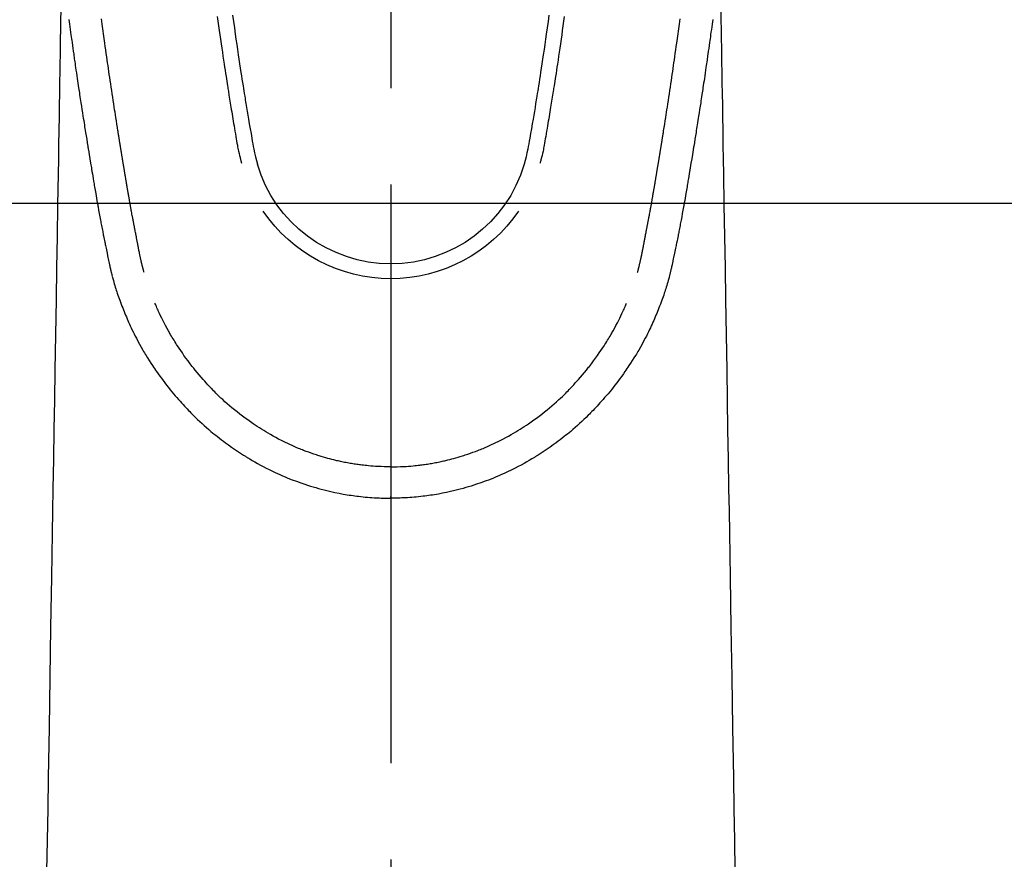
# Model space of a CAD drawing. Extents: x 0 to 26473, y -11045 to -2175.
# Drawn here: x 15315 to 15379, y -3914 to -3860 of the extents above; entities that cross this region are included whole.
import ezdxf

# ---------------------------------------------------------------- set-up
doc = ezdxf.new("R2010")
doc.units = 0
doc.header["$LTSCALE"] = 50
doc.header["$MEASUREMENT"] = 0
doc.linetypes.add('CENTER2', pattern=[1.125, 0.75, -0.125, 0.125, -0.125])
doc.layers.get('0').update_dxf_attribs({"linetype": 'CONTINUOUS'})
doc.layers.add('150-機器', color=8, linetype='CONTINUOUS')
doc.layers.add('160-文字', color=254, linetype='CONTINUOUS')
doc.styles.add('KH001', font='txt')
doc.dimstyles.new('KH1xx030', dxfattribs={"dimscale": 30, "dimtxt": 2, "dimasz": 0.6, "dimexe": 0.3, "dimexo": 1.2, "dimgap": 0.5, "dimtad": 3, "dimdec": 1, "dimdsep": 46, "dimlunit": 6, "dimtxsty": 'KH001', "dimblk": 'DOT', "dimcen": 1, "dimdle": 1, "dimclrd": 256, "dimclre": 256, "dimclrt": 256, "dimadec": 0, "dimazin": 0, "dimtfac": 1, "dimtdec": 1, "dimtix": 1, "dimtmove": 2, "dimatfit": 3, "dimldrblk": 'CLOSEDBLANK', "dimfxl": 1, "dimtolj": 1, "dimtzin": 0, "dimlwd": -1, "dimlwe": -1, "dimarcsym": 0})

# ---------------------------------------------------------------- blocks, each defined once
blk = doc.blocks.new('F402_H')
at = {"layer": '150-機器', "color": 161, "linetype": 'CENTER2'}
blk.add_line((0, 136.026), (0, -355.416), dxfattribs=at)
at = {"layer": '150-機器', "color": 13, "linetype": 'Continuous'}
for points in [[(-20.879, -78.278), (-20.859, -78.43), (-20.838, -78.583), (-20.814, -78.756), (-20.79, -78.93), (-20.766, -79.103), (-20.742, -79.277), (-20.725, -79.4), (-20.708, -79.523), (-20.691, -79.645), (-20.674, -79.768), (-20.646, -79.959), (-20.619, -80.15), (-20.592, -80.341), (-20.565, -80.531), (-20.551, -80.628), (-20.537, -80.724), (-20.524, -80.82), (-20.51, -80.916), (-20.493, -81.033), (-20.476, -81.149), (-20.459, -81.266), (-20.442, -81.382), (-20.416, -81.562), (-20.389, -81.741), (-20.363, -81.921), (-20.336, -82.1), (-20.314, -82.253), (-20.291, -82.406), (-20.268, -82.559), (-20.245, -82.712), (-20.228, -82.822), (-20.211, -82.931), (-20.195, -83.041), (-20.178, -83.151), (-20.158, -83.281), (-20.138, -83.411), (-20.118, -83.541), (-20.098, -83.671), (-20.065, -83.888), (-20.031, -84.105), (-19.997, -84.322), (-19.963, -84.539), (-19.941, -84.682), (-19.918, -84.825), (-19.895, -84.969), (-19.873, -85.112), (-19.854, -85.232), (-19.834, -85.353), (-19.815, -85.473), (-19.796, -85.593), (-19.76, -85.817), (-19.723, -86.041), (-19.687, -86.265), (-19.65, -86.49), (-19.64, -86.551), (-19.63, -86.613), (-19.62, -86.674), (-19.61, -86.736), (-19.563, -87.024), (-19.516, -87.312), (-19.468, -87.6), (-19.42, -87.888), (-19.41, -87.946), (-19.4, -88.005), (-19.391, -88.063), (-19.381, -88.121), (-19.355, -88.279), (-19.328, -88.436), (-19.302, -88.593), (-19.275, -88.751), (-19.259, -88.845), (-19.243, -88.939), (-19.227, -89.033), (-19.211, -89.127), (-19.193, -89.236), (-19.174, -89.345), (-19.155, -89.455), (-19.137, -89.564), (-19.111, -89.712), (-19.086, -89.859), (-19.06, -90.006), (-19.034, -90.154), (-19.022, -90.221), (-19.01, -90.288), (-18.998, -90.356), (-18.986, -90.423), (-18.947, -90.638), (-18.908, -90.852), (-18.868, -91.067), (-18.828, -91.281), (-18.812, -91.37), (-18.795, -91.459), (-18.778, -91.549), (-18.761, -91.638), (-18.742, -91.734), (-18.723, -91.829), (-18.705, -91.925), (-18.686, -92.021), (-18.671, -92.094), (-18.657, -92.166), (-18.643, -92.239), (-18.628, -92.312), (-18.608, -92.412), (-18.587, -92.513), (-18.567, -92.613), (-18.546, -92.713), (-18.531, -92.786), (-18.516, -92.86), (-18.501, -92.933), (-18.486, -93.006), (-18.465, -93.11), (-18.443, -93.214), (-18.421, -93.318), (-18.4, -93.422), (-18.39, -93.468), (-18.381, -93.514), (-18.371, -93.56), (-18.362, -93.606), (-18.342, -93.701), (-18.322, -93.796), (-18.302, -93.891), (-18.282, -93.987), (-18.271, -94.038), (-18.261, -94.088), (-18.25, -94.139), (-18.239, -94.19), (-18.225, -94.253), (-18.211, -94.315), (-18.197, -94.378), (-18.183, -94.44), (-18.172, -94.491), (-18.16, -94.542), (-18.148, -94.592), (-18.136, -94.643), (-18.128, -94.677), (-18.119, -94.71), (-18.111, -94.744), (-18.102, -94.778), (-18.093, -94.813), (-18.085, -94.848), (-18.076, -94.884), (-18.067, -94.919)], [(20.879, -78.278), (20.859, -78.43), (20.838, -78.583), (20.814, -78.756), (20.79, -78.93), (20.766, -79.103), (20.742, -79.277), (20.725, -79.4), (20.708, -79.523), (20.691, -79.645), (20.674, -79.768), (20.646, -79.959), (20.619, -80.15), (20.592, -80.341), (20.565, -80.531), (20.551, -80.628), (20.537, -80.724), (20.524, -80.82), (20.51, -80.916), (20.493, -81.033), (20.476, -81.149), (20.459, -81.266), (20.442, -81.382), (20.416, -81.562), (20.389, -81.741), (20.363, -81.921), (20.336, -82.1), (20.314, -82.253), (20.291, -82.406), (20.268, -82.559), (20.245, -82.712), (20.228, -82.822), (20.211, -82.931), (20.195, -83.041), (20.178, -83.151), (20.158, -83.281), (20.138, -83.411), (20.118, -83.541), (20.098, -83.671), (20.065, -83.888), (20.031, -84.105), (19.997, -84.322), (19.963, -84.539), (19.941, -84.682), (19.918, -84.825), (19.895, -84.969), (19.873, -85.112), (19.854, -85.232), (19.834, -85.353), (19.815, -85.473), (19.796, -85.593), (19.76, -85.817), (19.723, -86.041), (19.687, -86.265), (19.65, -86.49), (19.64, -86.551), (19.63, -86.613), (19.62, -86.674), (19.61, -86.736), (19.563, -87.024), (19.516, -87.312), (19.468, -87.6), (19.42, -87.888), (19.41, -87.946), (19.4, -88.005), (19.391, -88.063), (19.381, -88.121), (19.355, -88.279), (19.328, -88.436), (19.302, -88.593), (19.275, -88.751), (19.259, -88.845), (19.243, -88.939), (19.227, -89.033), (19.211, -89.127), (19.193, -89.236), (19.174, -89.345), (19.155, -89.455), (19.137, -89.564), (19.111, -89.712), (19.086, -89.859), (19.06, -90.006), (19.034, -90.154), (19.022, -90.221), (19.01, -90.288), (18.998, -90.356), (18.986, -90.423), (18.947, -90.638), (18.908, -90.852), (18.868, -91.067), (18.828, -91.281), (18.812, -91.37), (18.795, -91.459), (18.778, -91.549), (18.761, -91.638), (18.742, -91.734), (18.723, -91.829), (18.705, -91.925), (18.686, -92.021), (18.671, -92.094), (18.657, -92.166), (18.643, -92.239), (18.628, -92.312), (18.608, -92.412), (18.587, -92.513), (18.567, -92.613), (18.546, -92.713), (18.531, -92.786), (18.516, -92.86), (18.501, -92.933), (18.486, -93.006), (18.465, -93.11), (18.443, -93.214), (18.421, -93.318), (18.4, -93.422), (18.39, -93.468), (18.381, -93.514), (18.371, -93.56), (18.362, -93.606), (18.342, -93.701), (18.322, -93.796), (18.302, -93.891), (18.282, -93.987), (18.271, -94.038), (18.261, -94.088), (18.25, -94.139), (18.239, -94.19), (18.225, -94.253), (18.211, -94.315), (18.197, -94.378), (18.183, -94.44), (18.172, -94.491), (18.16, -94.542), (18.148, -94.592), (18.136, -94.643), (18.128, -94.677), (18.119, -94.71), (18.111, -94.744), (18.102, -94.778), (18.093, -94.813), (18.085, -94.848), (18.076, -94.884), (18.067, -94.919)], [(-10.255, -78.003), (-10.2, -78.408), (-10.144, -78.814), (-10.087, -79.219), (-10.039, -79.556), (-9.99, -79.893), (-9.941, -80.23), (-9.891, -80.567), (-9.848, -80.854), (-9.805, -81.142), (-9.761, -81.43), (-9.717, -81.717), (-9.684, -81.933), (-9.65, -82.148), (-9.616, -82.364), (-9.582, -82.579), (-9.556, -82.746), (-9.529, -82.913), (-9.502, -83.08), (-9.475, -83.247), (-9.455, -83.368), (-9.435, -83.489), (-9.416, -83.61), (-9.396, -83.731), (-9.354, -83.982), (-9.312, -84.233), (-9.27, -84.484), (-9.227, -84.735), (-9.174, -85.046), (-9.119, -85.357), (-9.065, -85.667), (-9.012, -85.978), (-8.982, -86.156), (-8.951, -86.334), (-8.919, -86.512), (-8.885, -86.689), (-8.833, -86.932), (-8.776, -87.175), (-8.716, -87.416), (-8.654, -87.658)], [(10.255, -78.003), (10.2, -78.408), (10.144, -78.814), (10.087, -79.219), (10.039, -79.556), (9.99, -79.893), (9.941, -80.23), (9.891, -80.566), (9.848, -80.854), (9.805, -81.142), (9.761, -81.43), (9.717, -81.717), (9.684, -81.933), (9.65, -82.148), (9.616, -82.364), (9.582, -82.579), (9.555, -82.746), (9.529, -82.913), (9.502, -83.08), (9.474, -83.247), (9.455, -83.368), (9.435, -83.489), (9.416, -83.61), (9.396, -83.731), (9.354, -83.982), (9.312, -84.233), (9.27, -84.484), (9.227, -84.735), (9.174, -85.046), (9.119, -85.356), (9.065, -85.667), (9.012, -85.978), (8.982, -86.156), (8.951, -86.334), (8.919, -86.512), (8.885, -86.689), (8.833, -86.932), (8.776, -87.175), (8.716, -87.416), (8.654, -87.657)], [(-11.25, -78.089), (-11.209, -78.389), (-11.167, -78.689), (-11.125, -78.989), (-11.085, -79.276), (-11.044, -79.564), (-11.002, -79.851), (-10.961, -80.139), (-10.923, -80.396), (-10.885, -80.653), (-10.847, -80.911), (-10.808, -81.168), (-10.777, -81.371), (-10.746, -81.573), (-10.715, -81.776), (-10.683, -81.979), (-10.66, -82.128), (-10.637, -82.278), (-10.614, -82.428), (-10.591, -82.577), (-10.577, -82.665), (-10.563, -82.752), (-10.549, -82.84), (-10.535, -82.927), (-10.493, -83.187), (-10.451, -83.447), (-10.409, -83.707), (-10.366, -83.967), (-10.342, -84.117), (-10.317, -84.267), (-10.292, -84.416), (-10.267, -84.566), (-10.242, -84.716), (-10.217, -84.866), (-10.192, -85.015), (-10.167, -85.165), (-10.136, -85.341), (-10.106, -85.516), (-10.076, -85.692), (-10.046, -85.867), (-10.022, -86.009), (-9.998, -86.15), (-9.974, -86.292), (-9.949, -86.433), (-9.932, -86.53), (-9.913, -86.627), (-9.894, -86.723), (-9.874, -86.82), (-9.844, -86.958), (-9.811, -87.095), (-9.776, -87.233), (-9.741, -87.369), (-9.726, -87.424), (-9.711, -87.479), (-9.697, -87.534), (-9.682, -87.589)], [(11.25, -78.089), (11.209, -78.389), (11.167, -78.689), (11.125, -78.988), (11.085, -79.276), (11.044, -79.564), (11.002, -79.851), (10.961, -80.138), (10.923, -80.396), (10.885, -80.653), (10.847, -80.91), (10.808, -81.168), (10.777, -81.37), (10.746, -81.573), (10.715, -81.776), (10.683, -81.979), (10.66, -82.128), (10.637, -82.278), (10.614, -82.427), (10.591, -82.577), (10.577, -82.664), (10.563, -82.752), (10.549, -82.839), (10.535, -82.927), (10.493, -83.187), (10.451, -83.447), (10.409, -83.707), (10.366, -83.967), (10.342, -84.117), (10.317, -84.266), (10.292, -84.416), (10.267, -84.566), (10.242, -84.716), (10.217, -84.865), (10.192, -85.015), (10.167, -85.165), (10.137, -85.341), (10.106, -85.516), (10.076, -85.692), (10.046, -85.867), (10.022, -86.009), (9.998, -86.15), (9.974, -86.291), (9.949, -86.433), (9.932, -86.53), (9.913, -86.627), (9.894, -86.723), (9.874, -86.82), (9.844, -86.958), (9.811, -87.095), (9.776, -87.232), (9.741, -87.369), (9.726, -87.424), (9.712, -87.479), (9.697, -87.534), (9.682, -87.589)], [(-16.002, -94.681), (-16.013, -94.637), (-16.025, -94.594), (-16.036, -94.551), (-16.048, -94.507), (-16.055, -94.481), (-16.061, -94.455), (-16.068, -94.429), (-16.075, -94.403), (-16.083, -94.37), (-16.091, -94.338), (-16.099, -94.306), (-16.107, -94.274), (-16.115, -94.241), (-16.123, -94.209), (-16.131, -94.177), (-16.139, -94.144), (-16.148, -94.105), (-16.157, -94.065), (-16.166, -94.026), (-16.175, -93.987), (-16.183, -93.955), (-16.19, -93.923), (-16.197, -93.891), (-16.204, -93.859), (-16.213, -93.82), (-16.222, -93.781), (-16.231, -93.742), (-16.239, -93.702), (-16.246, -93.672), (-16.252, -93.642), (-16.259, -93.611), (-16.265, -93.581), (-16.273, -93.544), (-16.28, -93.508), (-16.288, -93.472), (-16.295, -93.435), (-16.307, -93.374), (-16.32, -93.312), (-16.332, -93.251), (-16.344, -93.19), (-16.353, -93.142), (-16.363, -93.095), (-16.372, -93.048), (-16.381, -93), (-16.389, -92.955), (-16.398, -92.911), (-16.406, -92.866), (-16.415, -92.821), (-16.424, -92.775), (-16.432, -92.728), (-16.441, -92.682), (-16.45, -92.636), (-16.46, -92.579), (-16.471, -92.523), (-16.481, -92.466), (-16.492, -92.409), (-16.501, -92.358), (-16.51, -92.307), (-16.52, -92.256), (-16.53, -92.205), (-16.543, -92.14), (-16.556, -92.075), (-16.57, -92.009), (-16.583, -91.944), (-16.593, -91.893), (-16.603, -91.843), (-16.613, -91.792), (-16.622, -91.742), (-16.63, -91.7), (-16.638, -91.658), (-16.646, -91.617), (-16.654, -91.575), (-16.663, -91.531), (-16.671, -91.486), (-16.68, -91.442), (-16.688, -91.398), (-16.695, -91.361), (-16.702, -91.324), (-16.709, -91.287), (-16.716, -91.25), (-16.723, -91.211), (-16.73, -91.173), (-16.738, -91.135), (-16.745, -91.096), (-16.751, -91.065), (-16.757, -91.034), (-16.763, -91.004), (-16.769, -90.973), (-16.784, -90.893), (-16.798, -90.813), (-16.813, -90.733), (-16.828, -90.653), (-16.831, -90.634), (-16.835, -90.614), (-16.839, -90.594), (-16.843, -90.574), (-16.852, -90.522), (-16.862, -90.471), (-16.871, -90.42), (-16.881, -90.368), (-16.889, -90.32), (-16.898, -90.271), (-16.906, -90.222), (-16.914, -90.174), (-16.921, -90.136), (-16.928, -90.097), (-16.935, -90.059), (-16.941, -90.021), (-16.946, -89.993), (-16.951, -89.965), (-16.956, -89.937), (-16.961, -89.909), (-16.97, -89.862), (-16.978, -89.815), (-16.986, -89.768), (-16.994, -89.721), (-17.005, -89.658), (-17.016, -89.595), (-17.027, -89.532), (-17.038, -89.469), (-17.045, -89.426), (-17.053, -89.384), (-17.06, -89.341), (-17.067, -89.299), (-17.074, -89.261), (-17.08, -89.223), (-17.087, -89.185), (-17.093, -89.147), (-17.098, -89.116), (-17.103, -89.085), (-17.109, -89.054), (-17.114, -89.023), (-17.119, -88.992), (-17.125, -88.961), (-17.13, -88.93), (-17.136, -88.899), (-17.143, -88.859), (-17.149, -88.819), (-17.156, -88.779), (-17.163, -88.739), (-17.169, -88.705), (-17.174, -88.672), (-17.18, -88.638), (-17.186, -88.605), (-17.193, -88.563), (-17.2, -88.521), (-17.207, -88.478), (-17.214, -88.436), (-17.219, -88.407), (-17.224, -88.379), (-17.229, -88.35), (-17.234, -88.321), (-17.241, -88.276), (-17.249, -88.231), (-17.256, -88.187), (-17.264, -88.142), (-17.271, -88.098), (-17.279, -88.053), (-17.286, -88.009), (-17.293, -87.965), (-17.301, -87.922), (-17.307, -87.88), (-17.314, -87.838), (-17.321, -87.796), (-17.328, -87.754), (-17.335, -87.711), (-17.342, -87.669), (-17.349, -87.627), (-17.356, -87.584), (-17.363, -87.542), (-17.37, -87.5), (-17.377, -87.458), (-17.382, -87.429), (-17.387, -87.4), (-17.391, -87.371), (-17.396, -87.342), (-17.402, -87.305), (-17.409, -87.267), (-17.415, -87.229), (-17.421, -87.192), (-17.427, -87.154), (-17.434, -87.116), (-17.44, -87.079), (-17.446, -87.041), (-17.452, -87.006), (-17.458, -86.971), (-17.463, -86.936), (-17.469, -86.9), (-17.475, -86.863), (-17.481, -86.825), (-17.487, -86.787), (-17.493, -86.75), (-17.5, -86.706), (-17.507, -86.662), (-17.515, -86.617), (-17.522, -86.573), (-17.527, -86.54), (-17.533, -86.507), (-17.538, -86.475), (-17.544, -86.442), (-17.549, -86.409), (-17.554, -86.375), (-17.559, -86.342), (-17.565, -86.309), (-17.569, -86.28), (-17.574, -86.252), (-17.579, -86.223), (-17.584, -86.194), (-17.59, -86.155), (-17.596, -86.115), (-17.602, -86.075), (-17.609, -86.036), (-17.614, -86), (-17.62, -85.965), (-17.626, -85.93), (-17.632, -85.894), (-17.636, -85.865), (-17.641, -85.837), (-17.646, -85.808), (-17.651, -85.779), (-17.657, -85.739), (-17.664, -85.698), (-17.67, -85.657), (-17.676, -85.617), (-17.681, -85.586), (-17.686, -85.555), (-17.691, -85.523), (-17.696, -85.492), (-17.731, -85.277), (-17.765, -85.061), (-17.798, -84.845), (-17.832, -84.629), (-17.858, -84.461), (-17.885, -84.293), (-17.911, -84.125), (-17.937, -83.956), (-17.97, -83.741), (-18.003, -83.526), (-18.036, -83.311), (-18.068, -83.096), (-18.101, -82.881), (-18.133, -82.666), (-18.165, -82.451), (-18.197, -82.236), (-18.226, -82.043), (-18.254, -81.85), (-18.283, -81.657), (-18.311, -81.464), (-18.339, -81.271), (-18.367, -81.079), (-18.395, -80.886), (-18.422, -80.694), (-18.454, -80.474), (-18.486, -80.253), (-18.517, -80.033), (-18.548, -79.812), (-18.569, -79.659), (-18.591, -79.507), (-18.612, -79.354), (-18.633, -79.201), (-18.655, -79.044), (-18.676, -78.888), (-18.698, -78.731), (-18.72, -78.575), (-18.743, -78.407), (-18.765, -78.24)], [(16.002, -94.681), (16.013, -94.637), (16.025, -94.594), (16.036, -94.551), (16.048, -94.507), (16.055, -94.481), (16.061, -94.455), (16.068, -94.429), (16.075, -94.403), (16.083, -94.37), (16.091, -94.338), (16.099, -94.306), (16.107, -94.274), (16.115, -94.241), (16.123, -94.209), (16.131, -94.177), (16.139, -94.144), (16.148, -94.105), (16.157, -94.065), (16.166, -94.026), (16.175, -93.987), (16.183, -93.955), (16.19, -93.923), (16.197, -93.891), (16.204, -93.859), (16.213, -93.82), (16.222, -93.781), (16.231, -93.742), (16.239, -93.702), (16.246, -93.672), (16.252, -93.642), (16.259, -93.611), (16.265, -93.581), (16.273, -93.544), (16.28, -93.508), (16.288, -93.472), (16.295, -93.435), (16.307, -93.374), (16.32, -93.312), (16.332, -93.251), (16.344, -93.19), (16.353, -93.142), (16.363, -93.095), (16.372, -93.048), (16.381, -93), (16.389, -92.955), (16.398, -92.911), (16.406, -92.866), (16.415, -92.821), (16.424, -92.775), (16.432, -92.728), (16.441, -92.682), (16.45, -92.636), (16.46, -92.579), (16.471, -92.523), (16.481, -92.466), (16.492, -92.409), (16.501, -92.358), (16.51, -92.307), (16.52, -92.256), (16.53, -92.205), (16.543, -92.14), (16.556, -92.075), (16.57, -92.009), (16.583, -91.944), (16.593, -91.893), (16.603, -91.843), (16.613, -91.792), (16.622, -91.742), (16.63, -91.7), (16.638, -91.658), (16.646, -91.617), (16.654, -91.575), (16.663, -91.531), (16.671, -91.486), (16.68, -91.442), (16.688, -91.398), (16.695, -91.361), (16.702, -91.324), (16.709, -91.287), (16.716, -91.25), (16.723, -91.211), (16.73, -91.173), (16.738, -91.135), (16.745, -91.096), (16.751, -91.065), (16.757, -91.034), (16.763, -91.004), (16.769, -90.973), (16.784, -90.893), (16.798, -90.813), (16.813, -90.733), (16.828, -90.653), (16.831, -90.634), (16.835, -90.614), (16.839, -90.594), (16.843, -90.574), (16.852, -90.522), (16.862, -90.471), (16.871, -90.42), (16.881, -90.368), (16.889, -90.32), (16.898, -90.271), (16.906, -90.222), (16.914, -90.174), (16.921, -90.136), (16.928, -90.097), (16.935, -90.059), (16.941, -90.021), (16.946, -89.993), (16.951, -89.965), (16.956, -89.937), (16.961, -89.909), (16.97, -89.862), (16.978, -89.815), (16.986, -89.768), (16.994, -89.721), (17.005, -89.658), (17.016, -89.595), (17.027, -89.532), (17.038, -89.469), (17.045, -89.426), (17.053, -89.384), (17.06, -89.341), (17.067, -89.299), (17.074, -89.261), (17.08, -89.223), (17.087, -89.185), (17.093, -89.147), (17.098, -89.116), (17.103, -89.085), (17.109, -89.054), (17.114, -89.023), (17.119, -88.992), (17.125, -88.961), (17.13, -88.93), (17.136, -88.899), (17.143, -88.859), (17.149, -88.819), (17.156, -88.779), (17.163, -88.739), (17.169, -88.705), (17.174, -88.672), (17.18, -88.638), (17.186, -88.605), (17.193, -88.563), (17.2, -88.521), (17.207, -88.478), (17.214, -88.436), (17.219, -88.407), (17.224, -88.379), (17.229, -88.35), (17.234, -88.321), (17.241, -88.276), (17.249, -88.231), (17.256, -88.187), (17.264, -88.142), (17.271, -88.098), (17.279, -88.053), (17.286, -88.009), (17.293, -87.965), (17.301, -87.922), (17.307, -87.88), (17.314, -87.838), (17.321, -87.796), (17.328, -87.754), (17.335, -87.711), (17.342, -87.669), (17.349, -87.627), (17.356, -87.584), (17.363, -87.542), (17.37, -87.5), (17.377, -87.458), (17.382, -87.429), (17.387, -87.4), (17.391, -87.371), (17.396, -87.342), (17.402, -87.305), (17.409, -87.267), (17.415, -87.229), (17.421, -87.192), (17.427, -87.154), (17.434, -87.116), (17.44, -87.079), (17.446, -87.041), (17.452, -87.006), (17.458, -86.971), (17.463, -86.936), (17.469, -86.9), (17.475, -86.863), (17.481, -86.825), (17.487, -86.787), (17.493, -86.75), (17.5, -86.706), (17.507, -86.662), (17.515, -86.617), (17.522, -86.573), (17.527, -86.54), (17.533, -86.507), (17.538, -86.475), (17.544, -86.442), (17.549, -86.409), (17.554, -86.375), (17.559, -86.342), (17.565, -86.309), (17.569, -86.28), (17.574, -86.252), (17.579, -86.223), (17.584, -86.194), (17.59, -86.155), (17.596, -86.115), (17.602, -86.075), (17.609, -86.036), (17.614, -86), (17.62, -85.965), (17.626, -85.93), (17.632, -85.894), (17.636, -85.865), (17.641, -85.837), (17.646, -85.808), (17.651, -85.779), (17.657, -85.739), (17.664, -85.698), (17.67, -85.657), (17.676, -85.617), (17.681, -85.586), (17.686, -85.555), (17.691, -85.523), (17.696, -85.492), (17.731, -85.277), (17.765, -85.061), (17.798, -84.845), (17.832, -84.629), (17.858, -84.461), (17.885, -84.293), (17.911, -84.125), (17.937, -83.956), (17.97, -83.741), (18.003, -83.526), (18.036, -83.311), (18.068, -83.096), (18.101, -82.881), (18.133, -82.666), (18.165, -82.451), (18.197, -82.236), (18.226, -82.043), (18.254, -81.85), (18.283, -81.657), (18.311, -81.464), (18.339, -81.271), (18.367, -81.079), (18.395, -80.886), (18.422, -80.694), (18.454, -80.474), (18.486, -80.253), (18.517, -80.033), (18.548, -79.812), (18.569, -79.659), (18.591, -79.507), (18.612, -79.354), (18.633, -79.201), (18.655, -79.044), (18.676, -78.888), (18.698, -78.731), (18.72, -78.575), (18.743, -78.407), (18.765, -78.24)], [(-21.402, -77.697), (-21.412, -78.314), (-21.423, -78.931), (-21.433, -79.548), (-21.441, -80.068), (-21.45, -80.588), (-21.458, -81.108), (-21.467, -81.628), (-21.479, -82.358), (-21.491, -83.087), (-21.503, -83.816), (-21.515, -84.546), (-21.53, -85.479), (-21.545, -86.412), (-21.561, -87.344), (-21.576, -88.277), (-21.609, -90.313), (-21.643, -92.349), (-21.676, -94.385), (-21.71, -96.421), (-21.729, -97.57), (-21.747, -98.719), (-21.766, -99.867), (-21.785, -101.016), (-21.817, -102.937), (-21.848, -104.857), (-21.88, -106.778), (-21.911, -108.699), (-21.935, -110.131), (-21.958, -111.564), (-21.982, -112.997), (-22.005, -114.429), (-22.059, -117.679), (-22.112, -120.929), (-22.166, -124.179), (-22.219, -127.428), (-22.252, -129.446), (-22.285, -131.464), (-22.318, -133.482)], [(21.402, -77.697), (21.412, -78.314), (21.423, -78.931), (21.433, -79.548), (21.441, -80.068), (21.45, -80.588), (21.458, -81.108), (21.467, -81.628), (21.479, -82.358), (21.491, -83.087), (21.503, -83.816), (21.515, -84.546), (21.53, -85.479), (21.545, -86.412), (21.561, -87.344), (21.576, -88.277), (21.609, -90.313), (21.643, -92.349), (21.676, -94.385), (21.71, -96.421), (21.729, -97.57), (21.747, -98.719), (21.766, -99.867), (21.785, -101.016), (21.817, -102.937), (21.848, -104.857), (21.88, -106.778), (21.911, -108.699), (21.935, -110.131), (21.958, -111.564), (21.982, -112.997), (22.005, -114.429), (22.059, -117.679), (22.112, -120.929), (22.166, -124.179), (22.219, -127.428), (22.252, -129.446), (22.285, -131.464), (22.318, -133.482)], [(-18.064, -94.933), (-18.046, -94.998), (-18.029, -95.062), (-18.012, -95.127), (-17.994, -95.191), (-17.963, -95.301), (-17.932, -95.409), (-17.899, -95.518), (-17.866, -95.626), (-17.835, -95.727), (-17.802, -95.828), (-17.769, -95.928), (-17.736, -96.028), (-17.698, -96.138), (-17.66, -96.248), (-17.621, -96.357), (-17.582, -96.466), (-17.535, -96.594), (-17.486, -96.723), (-17.437, -96.85), (-17.388, -96.978), (-17.341, -97.095), (-17.293, -97.212), (-17.245, -97.329), (-17.197, -97.445), (-17.15, -97.559), (-17.102, -97.672), (-17.054, -97.785), (-17.005, -97.898), (-16.951, -98.018), (-16.897, -98.138), (-16.841, -98.257), (-16.785, -98.376), (-16.716, -98.519), (-16.646, -98.661), (-16.575, -98.803), (-16.502, -98.943), (-16.399, -99.137), (-16.294, -99.33), (-16.186, -99.521), (-16.077, -99.711), (-16.027, -99.797), (-15.977, -99.882), (-15.926, -99.966), (-15.875, -100.051), (-15.771, -100.218), (-15.665, -100.385), (-15.557, -100.55), (-15.449, -100.715), (-15.383, -100.812), (-15.317, -100.909), (-15.251, -101.006), (-15.184, -101.103), (-15.082, -101.248), (-14.979, -101.392), (-14.875, -101.536), (-14.769, -101.678), (-14.655, -101.829), (-14.54, -101.979), (-14.422, -102.127), (-14.304, -102.275), (-14.197, -102.405), (-14.089, -102.534), (-13.979, -102.663), (-13.869, -102.79), (-13.768, -102.905), (-13.666, -103.018), (-13.564, -103.131), (-13.461, -103.244), (-13.375, -103.338), (-13.289, -103.431), (-13.202, -103.525), (-13.115, -103.617), (-13.039, -103.696), (-12.963, -103.775), (-12.886, -103.853), (-12.809, -103.93), (-12.669, -104.068), (-12.528, -104.204), (-12.385, -104.338), (-12.241, -104.471), (-12.099, -104.599), (-11.956, -104.726), (-11.811, -104.852), (-11.666, -104.975), (-11.562, -105.062), (-11.458, -105.148), (-11.353, -105.232), (-11.248, -105.317), (-11.118, -105.418), (-10.987, -105.519), (-10.856, -105.618), (-10.723, -105.717), (-10.532, -105.855), (-10.338, -105.991), (-10.143, -106.124), (-9.947, -106.256), (-9.819, -106.341), (-9.689, -106.426), (-9.56, -106.509), (-9.43, -106.592), (-9.402, -106.61), (-9.374, -106.627), (-9.346, -106.645), (-9.318, -106.662), (-9.152, -106.763), (-8.985, -106.862), (-8.816, -106.96), (-8.647, -107.055), (-8.458, -107.158), (-8.268, -107.259), (-8.077, -107.358), (-7.885, -107.455), (-7.754, -107.519), (-7.622, -107.582), (-7.491, -107.644), (-7.358, -107.705), (-7.187, -107.782), (-7.015, -107.857), (-6.842, -107.93), (-6.669, -108.001), (-6.395, -108.109), (-6.12, -108.213), (-5.843, -108.312), (-5.565, -108.406), (-5.391, -108.463), (-5.217, -108.518), (-5.043, -108.571), (-4.868, -108.623), (-4.687, -108.674), (-4.506, -108.723), (-4.325, -108.77), (-4.143, -108.815), (-3.881, -108.877), (-3.619, -108.934), (-3.356, -108.988), (-3.091, -109.037), (-2.961, -109.059), (-2.829, -109.081), (-2.698, -109.102), (-2.567, -109.121), (-2.448, -109.139), (-2.329, -109.155), (-2.21, -109.171), (-2.091, -109.185), (-1.946, -109.202), (-1.801, -109.218), (-1.656, -109.232), (-1.511, -109.245), (-1.368, -109.257), (-1.225, -109.268), (-1.081, -109.277), (-0.938, -109.285), (-0.831, -109.29), (-0.725, -109.295), (-0.618, -109.299), (-0.511, -109.302), (-0.383, -109.305), (-0.255, -109.307), (-0.128, -109.308), (0, -109.309)], [(18.064, -94.933), (18.046, -94.998), (18.029, -95.062), (18.012, -95.127), (17.994, -95.191), (17.963, -95.301), (17.932, -95.409), (17.899, -95.518), (17.866, -95.626), (17.835, -95.727), (17.802, -95.828), (17.769, -95.928), (17.736, -96.028), (17.698, -96.138), (17.66, -96.248), (17.621, -96.357), (17.582, -96.466), (17.535, -96.594), (17.486, -96.723), (17.437, -96.85), (17.388, -96.978), (17.341, -97.095), (17.293, -97.212), (17.245, -97.329), (17.197, -97.445), (17.15, -97.559), (17.102, -97.672), (17.054, -97.785), (17.005, -97.898), (16.951, -98.018), (16.897, -98.138), (16.841, -98.257), (16.785, -98.376), (16.716, -98.519), (16.646, -98.661), (16.575, -98.803), (16.502, -98.943), (16.399, -99.137), (16.294, -99.33), (16.187, -99.521), (16.077, -99.711), (16.027, -99.797), (15.977, -99.882), (15.926, -99.966), (15.875, -100.051), (15.771, -100.218), (15.665, -100.385), (15.557, -100.55), (15.449, -100.715), (15.383, -100.812), (15.317, -100.909), (15.251, -101.006), (15.184, -101.103), (15.082, -101.248), (14.979, -101.392), (14.875, -101.536), (14.769, -101.678), (14.655, -101.829), (14.54, -101.979), (14.422, -102.127), (14.304, -102.275), (14.197, -102.405), (14.089, -102.534), (13.979, -102.663), (13.869, -102.79), (13.768, -102.905), (13.666, -103.018), (13.564, -103.131), (13.461, -103.244), (13.375, -103.338), (13.289, -103.431), (13.202, -103.525), (13.115, -103.617), (13.039, -103.696), (12.963, -103.775), (12.886, -103.853), (12.809, -103.93), (12.669, -104.068), (12.528, -104.204), (12.385, -104.338), (12.241, -104.471), (12.099, -104.599), (11.956, -104.726), (11.811, -104.852), (11.666, -104.975), (11.562, -105.062), (11.458, -105.148), (11.353, -105.232), (11.248, -105.317), (11.118, -105.418), (10.987, -105.519), (10.856, -105.618), (10.723, -105.717), (10.532, -105.855), (10.338, -105.991), (10.143, -106.124), (9.947, -106.256), (9.819, -106.341), (9.689, -106.426), (9.56, -106.509), (9.43, -106.592), (9.402, -106.61), (9.374, -106.627), (9.346, -106.645), (9.318, -106.662), (9.152, -106.763), (8.985, -106.862), (8.816, -106.96), (8.647, -107.055), (8.458, -107.158), (8.268, -107.259), (8.077, -107.358), (7.885, -107.455), (7.754, -107.519), (7.622, -107.582), (7.491, -107.644), (7.358, -107.705), (7.187, -107.782), (7.015, -107.857), (6.842, -107.93), (6.669, -108.001), (6.395, -108.109), (6.12, -108.213), (5.843, -108.312), (5.565, -108.406), (5.391, -108.463), (5.217, -108.518), (5.043, -108.571), (4.868, -108.623), (4.687, -108.674), (4.506, -108.723), (4.325, -108.77), (4.143, -108.815), (3.881, -108.877), (3.619, -108.934), (3.356, -108.988), (3.091, -109.037), (2.961, -109.059), (2.829, -109.081), (2.698, -109.102), (2.567, -109.121), (2.448, -109.139), (2.329, -109.155), (2.21, -109.171), (2.091, -109.185), (1.946, -109.202), (1.801, -109.218), (1.656, -109.232), (1.511, -109.245), (1.368, -109.257), (1.225, -109.268), (1.081, -109.277), (0.938, -109.285), (0.831, -109.29), (0.725, -109.295), (0.618, -109.299), (0.511, -109.302), (0.383, -109.305), (0.255, -109.307), (0.128, -109.308), (0, -109.309)], [(0, -107.274), (-0.21, -107.271), (-0.421, -107.267), (-0.632, -107.261), (-0.842, -107.252), (-0.992, -107.244), (-1.142, -107.234), (-1.292, -107.222), (-1.442, -107.209), (-1.551, -107.198), (-1.66, -107.187), (-1.77, -107.175), (-1.879, -107.162), (-1.958, -107.152), (-2.037, -107.142), (-2.117, -107.131), (-2.196, -107.12), (-2.285, -107.107), (-2.374, -107.093), (-2.463, -107.079), (-2.552, -107.064), (-2.641, -107.049), (-2.729, -107.033), (-2.818, -107.018), (-2.906, -107.001), (-2.994, -106.984), (-3.083, -106.966), (-3.171, -106.948), (-3.259, -106.929), (-3.337, -106.912), (-3.415, -106.895), (-3.493, -106.877), (-3.571, -106.858), (-3.697, -106.828), (-3.824, -106.797), (-3.949, -106.764), (-4.075, -106.731), (-4.22, -106.691), (-4.364, -106.649), (-4.508, -106.606), (-4.651, -106.561), (-4.737, -106.534), (-4.823, -106.506), (-4.908, -106.477), (-4.993, -106.449), (-5.159, -106.392), (-5.324, -106.333), (-5.489, -106.273), (-5.653, -106.211), (-5.736, -106.179), (-5.82, -106.146), (-5.903, -106.113), (-5.986, -106.079), (-6.126, -106.02), (-6.265, -105.96), (-6.404, -105.898), (-6.542, -105.835), (-6.681, -105.771), (-6.819, -105.705), (-6.957, -105.637), (-7.094, -105.569), (-7.274, -105.476), (-7.454, -105.381), (-7.632, -105.283), (-7.809, -105.183), (-7.954, -105.098), (-8.099, -105.013), (-8.243, -104.925), (-8.385, -104.836), (-8.522, -104.749), (-8.657, -104.66), (-8.792, -104.57), (-8.926, -104.48), (-9.103, -104.358), (-9.278, -104.235), (-9.453, -104.11), (-9.625, -103.983), (-9.796, -103.853), (-9.966, -103.72), (-10.133, -103.586), (-10.299, -103.449), (-10.452, -103.319), (-10.603, -103.188), (-10.753, -103.056), (-10.901, -102.921), (-11.014, -102.815), (-11.126, -102.709), (-11.237, -102.601), (-11.348, -102.492), (-11.421, -102.418), (-11.495, -102.343), (-11.568, -102.268), (-11.641, -102.193), (-11.672, -102.16), (-11.703, -102.128), (-11.734, -102.095), (-11.764, -102.062), (-11.867, -101.952), (-11.968, -101.84), (-12.068, -101.727), (-12.167, -101.614), (-12.299, -101.464), (-12.429, -101.313), (-12.558, -101.161), (-12.685, -101.008), (-12.734, -100.947), (-12.783, -100.886), (-12.832, -100.825), (-12.88, -100.764), (-13.017, -100.588), (-13.151, -100.41), (-13.283, -100.231), (-13.412, -100.05), (-13.519, -99.896), (-13.624, -99.741), (-13.728, -99.586), (-13.83, -99.429), (-13.888, -99.34), (-13.945, -99.25), (-14.002, -99.16), (-14.058, -99.069), (-14.113, -98.98), (-14.168, -98.89), (-14.222, -98.8), (-14.276, -98.71), (-14.311, -98.65), (-14.346, -98.59), (-14.38, -98.53), (-14.414, -98.47), (-14.51, -98.298), (-14.604, -98.124), (-14.696, -97.95), (-14.785, -97.775), (-14.856, -97.632), (-14.925, -97.489), (-14.993, -97.345), (-15.06, -97.2), (-15.095, -97.123), (-15.129, -97.045), (-15.164, -96.967), (-15.197, -96.889), (-15.222, -96.831), (-15.246, -96.773), (-15.271, -96.715), (-15.295, -96.657)], [(0, -107.274), (0.21, -107.271), (0.421, -107.267), (0.632, -107.261), (0.842, -107.252), (0.992, -107.244), (1.142, -107.234), (1.292, -107.222), (1.442, -107.209), (1.551, -107.198), (1.66, -107.187), (1.77, -107.175), (1.879, -107.162), (1.958, -107.152), (2.037, -107.142), (2.117, -107.131), (2.196, -107.12), (2.285, -107.107), (2.374, -107.093), (2.463, -107.079), (2.552, -107.064), (2.641, -107.049), (2.729, -107.033), (2.818, -107.018), (2.906, -107.001), (2.994, -106.984), (3.083, -106.966), (3.171, -106.948), (3.259, -106.929), (3.337, -106.912), (3.415, -106.895), (3.493, -106.877), (3.571, -106.858), (3.697, -106.828), (3.824, -106.797), (3.949, -106.764), (4.075, -106.731), (4.22, -106.691), (4.364, -106.649), (4.508, -106.606), (4.651, -106.561), (4.737, -106.534), (4.823, -106.506), (4.908, -106.477), (4.993, -106.449), (5.159, -106.392), (5.324, -106.333), (5.489, -106.273), (5.653, -106.211), (5.736, -106.179), (5.82, -106.146), (5.903, -106.113), (5.986, -106.079), (6.126, -106.02), (6.265, -105.96), (6.404, -105.898), (6.542, -105.835), (6.681, -105.771), (6.819, -105.705), (6.957, -105.637), (7.094, -105.569), (7.274, -105.476), (7.454, -105.381), (7.632, -105.283), (7.809, -105.183), (7.954, -105.098), (8.099, -105.013), (8.243, -104.925), (8.385, -104.836), (8.522, -104.749), (8.657, -104.66), (8.792, -104.57), (8.926, -104.48), (9.103, -104.358), (9.278, -104.235), (9.453, -104.11), (9.625, -103.983), (9.796, -103.853), (9.966, -103.72), (10.133, -103.586), (10.299, -103.449), (10.452, -103.319), (10.603, -103.188), (10.753, -103.056), (10.901, -102.921), (11.014, -102.815), (11.126, -102.709), (11.237, -102.601), (11.348, -102.492), (11.421, -102.418), (11.495, -102.343), (11.568, -102.268), (11.641, -102.193), (11.672, -102.16), (11.703, -102.128), (11.734, -102.095), (11.764, -102.062), (11.867, -101.952), (11.968, -101.84), (12.068, -101.727), (12.167, -101.614), (12.299, -101.464), (12.429, -101.313), (12.558, -101.161), (12.685, -101.008), (12.734, -100.947), (12.783, -100.886), (12.832, -100.825), (12.88, -100.764), (13.017, -100.588), (13.151, -100.41), (13.283, -100.231), (13.412, -100.05), (13.519, -99.896), (13.624, -99.741), (13.728, -99.586), (13.83, -99.429), (13.888, -99.34), (13.945, -99.25), (14.002, -99.16), (14.058, -99.069), (14.113, -98.98), (14.168, -98.89), (14.222, -98.8), (14.276, -98.71), (14.311, -98.65), (14.346, -98.59), (14.38, -98.53), (14.414, -98.47), (14.51, -98.298), (14.604, -98.124), (14.696, -97.95), (14.785, -97.775), (14.856, -97.632), (14.925, -97.489), (14.993, -97.345), (15.06, -97.2), (15.095, -97.123), (15.129, -97.045), (15.164, -96.967), (15.197, -96.889), (15.222, -96.831), (15.246, -96.773), (15.271, -96.715), (15.295, -96.657)], [(0, -106.049), (0, -106.059), (0, -106.069), (0, -106.078), (0, -106.088), (0, -106.098), (0, -106.106), (0, -106.116), (0, -106.126), (0, -106.135), (0, -106.145), (0, -106.155), (0, -106.164), (0, -106.174), (0, -106.184), (0, -106.193), (0, -106.203), (0, -106.212), (0, -106.222), (0, -106.232), (0, -106.241), (0, -106.251), (0, -106.261), (0, -106.27), (0, -106.28), (0, -106.29), (0, -106.299), (0, -106.309), (0, -106.319), (0, -106.328), (0, -106.338), (0, -106.348), (0, -106.357), (0, -106.367), (0, -106.377), (0, -106.386), (0, -106.396), (0, -106.406), (0, -106.415), (0, -106.425), (0, -106.435), (0, -106.444), (0, -106.454), (0, -106.464), (0, -106.473), (0, -106.482), (0, -106.492), (0, -106.501), (0, -106.511), (0, -106.521), (0, -106.53), (0, -106.54), (0, -106.55), (0, -106.559), (0, -106.569), (0, -106.579), (0, -106.588), (0, -106.598), (0, -106.608), (0, -106.617), (0, -106.627), (0, -106.637), (0, -106.646), (0, -106.656), (0, -106.666), (0, -106.675), (0, -106.685), (0, -106.695), (0, -106.704), (0, -106.714), (0, -106.724), (0, -106.733), (0, -106.743), (0, -106.753), (0, -106.763), (0, -106.772), (0, -106.782), (0, -106.792), (0, -106.801), (0, -106.811), (0, -106.821), (0, -106.83), (0, -106.84), (0, -106.85), (0, -106.858), (0, -106.868), (0, -106.878), (0, -106.887), (0, -106.897), (0, -106.907), (0, -106.916), (0, -106.926), (0, -106.936), (0, -106.946), (0, -106.955), (0, -106.965), (0, -106.975), (0, -106.984), (0, -106.994), (0, -107.004), (0, -107.013), (0, -107.023), (0, -107.033), (0, -107.043), (0, -107.052), (0, -107.062), (0, -107.072), (0, -107.081), (0, -107.091), (0, -107.101), (0, -107.11), (0, -107.12), (0, -107.13), (0, -107.14), (0, -107.149), (0, -107.159), (0, -107.169), (0, -107.178), (0, -107.188), (0, -107.198), (0, -107.207), (0, -107.217), (0, -107.227), (0, -107.236), (0, -107.245), (0, -107.255), (0, -107.265), (0, -107.274)], [(0.001, -107.274), (0.001, -107.299), (0.001, -107.323), (0.001, -107.348), (0.001, -107.372), (0.001, -107.397), (0.001, -107.421), (0.001, -107.445), (0.001, -107.47), (0.001, -107.494), (0.001, -107.518), (0.001, -107.543), (0.001, -107.567), (0.001, -107.591), (0.001, -107.614), (0.001, -107.638), (0.001, -107.662), (0.001, -107.686), (0.001, -107.71), (0.001, -107.734), (0.001, -107.757), (0.001, -107.781), (0.001, -107.805), (0.001, -107.828), (0.001, -107.852), (0.001, -107.875), (0.001, -107.898), (0.001, -107.922), (0.001, -107.945), (0.001, -107.968), (0.001, -107.99), (0.001, -108.013), (0.001, -108.035), (0.001, -108.058), (0.001, -108.08), (0.001, -108.103), (0.001, -108.125), (0.001, -108.147), (0.001, -108.17), (0.001, -108.191), (0.001, -108.213), (0.001, -108.235), (0.001, -108.257), (0.001, -108.278), (0.001, -108.299), (0.001, -108.321), (0.001, -108.342), (0.001, -108.362), (0.001, -108.382), (0, -108.403), (0, -108.423), (0, -108.444), (0, -108.464), (0, -108.484), (0, -108.504), (0, -108.523), (0, -108.543), (0, -108.562), (0, -108.581), (0, -108.6), (0, -108.619), (0, -108.637), (0, -108.656), (0, -108.674), (0, -108.692), (0, -108.71), (0, -108.727), (0, -108.744), (0, -108.761), (0, -108.778), (0, -108.795), (0, -108.811), (0, -108.828), (0, -108.844), (0, -108.86), (0, -108.876), (0, -108.891), (0, -108.906), (0, -108.921), (0, -108.936), (0, -108.951), (0, -108.965), (0, -108.979), (0, -108.993), (0, -109.006), (0, -109.02), (0, -109.033), (0, -109.045), (0, -109.058), (0, -109.07), (0, -109.082), (0, -109.094), (0, -109.105), (0, -109.115), (0, -109.126), (0, -109.137), (0, -109.147), (0, -109.157), (0, -109.167), (0, -109.176), (0, -109.185), (0, -109.194), (0, -109.203), (0, -109.211), (0, -109.219), (0, -109.226), (0, -109.234), (0, -109.241), (0, -109.247), (0, -109.254), (0, -109.26), (0, -109.265), (0, -109.271), (0, -109.276), (0, -109.28), (0, -109.285), (0, -109.289), (0, -109.292), (0, -109.296), (0, -109.298), (0, -109.301), (0, -109.303), (0, -109.305), (0, -109.307), (0, -109.308), (0, -109.309)], [(0, -109.311), (0, -109.31), (0, -109.309), (0, -109.308), (0, -109.307), (0, -109.306), (0, -109.305), (0, -109.304), (0, -109.303), (0, -109.302), (0, -109.301), (0, -109.3), (0, -109.299), (0, -109.298), (0, -109.297), (0, -109.296), (0, -109.295), (0, -109.294), (0, -109.293), (0, -109.292), (0, -109.291), (0, -109.29), (0, -109.289), (0, -109.288), (0, -109.287), (0, -109.286), (0, -109.285), (0, -109.284), (0, -109.283), (0, -109.282), (0, -109.281), (0, -109.28), (0, -109.279), (0, -109.278), (0, -109.277), (0, -109.276), (0, -109.275), (0, -109.274), (0, -109.273), (0, -109.272), (0, -109.271), (0, -109.27), (0, -109.269), (0, -109.268), (0, -109.267), (0, -109.266), (0, -109.265), (0, -109.264), (0, -109.263), (0, -109.261), (0, -109.26), (0, -109.259), (0, -109.258), (0, -109.257), (0, -109.255), (0, -109.254), (0, -109.253), (0, -109.251), (0, -109.25), (0, -109.249), (0, -109.248), (0, -109.246), (0, -109.245), (0, -109.243), (0, -109.242), (0, -109.241), (0, -109.239), (0, -109.238), (0, -109.236), (0, -109.235), (0, -109.233), (0, -109.232), (0, -109.23), (0, -109.229), (0, -109.227), (0, -109.226), (0, -109.224), (0, -109.223), (0, -109.221), (0, -109.219), (0, -109.218), (0, -109.216), (0, -109.214), (0.001, -109.213), (0.001, -109.211), (0.001, -109.209), (0.001, -109.207), (0.001, -109.206), (0.001, -109.204), (0.001, -109.202), (0.001, -109.2), (0.001, -109.198), (0.001, -109.197), (0.001, -109.195), (0.001, -109.193), (0.001, -109.191)]]:
    blk.add_lwpolyline(points, dxfattribs=at)
for centre, radius, start, end in [((0, -85.093), 9.026, 196.50596, 343.49404), ((0, -85.06), 10.021, 214.29695, 325.70305)]:
    blk.add_arc(centre, radius, start, end, dxfattribs=at)
blk = doc.blocks.new('_ClosedBlank')
at = {"color": 0, "linetype": 'ByBlock', "lineweight": -2}
for p, q in [((-1, 0.1667), (0, 0)), ((-1, 0.1667), (-1, -0.1667)), ((0, 0), (-1, -0.1667))]:
    blk.add_line(p, q, dxfattribs=at)
blk = doc.blocks.new('_Dot')
at = {"color": 0, "linetype": 'ByBlock', "lineweight": -2}
blk.add_line((-0.5, 0), (-1, 0), dxfattribs=at)
at = {"color": 0, "linetype": 'ByBlock', "const_width": 0.5}
blk.add_lwpolyline([(-0.25, 0, 1), (0.25, 0, 1)], format="xyb", close=True, dxfattribs=at)

msp = doc.modelspace()

# ---------------------------------------------------------------- linework, layer by layer
at = {"layer": '150-機器', "color": 2, "linetype": 'Continuous'}
msp.add_lwpolyline([(15628.925, -3871.506), (15048.925, -3871.506, 0.414214), (15038.925, -3881.506), (15038.925, -4261.506, 0.414214), (15048.925, -4271.506), (15628.925, -4271.506, 0.414214), (15638.925, -4261.506), (15638.925, -3881.506, 0.414214)], format="xyb", close=True, dxfattribs=at)

# ---------------------------------------------------------------- block references
at = {"layer": '150-機器', "xscale": -1}
msp.add_blockref('F402_H', (15338.929, -3781.296), dxfattribs=at)

# ---------------------------------------------------------------- leaders
at = {"layer": '160-文字', "annotation_type": 0, "has_hookline": 1, "hookline_direction": 1}
for points, text_width in [([(15807.529, -3761.506), (15647.587, -5716.514), (15629.587, -5716.514)], 1240.203), ([(16076.548, -3769.13), (15887.049, -5994.125), (15869.049, -5994.125)], 1630.051)]:
    msp.add_leader(points, dimstyle='KH1xx030', override={"dimgap": 0.5, "dimtad": 1}, dxfattribs=dict(at, text_width=text_width))
at = {"layer": '160-文字'}
msp.add_leader([(15458.929, -3781.506), (15169.485, -5411.673)], dimstyle='KH1xx030', override={"dimgap": 0.5, "dimtad": 1}, dxfattribs=at)

doc.saveas('drawing.dxf')
